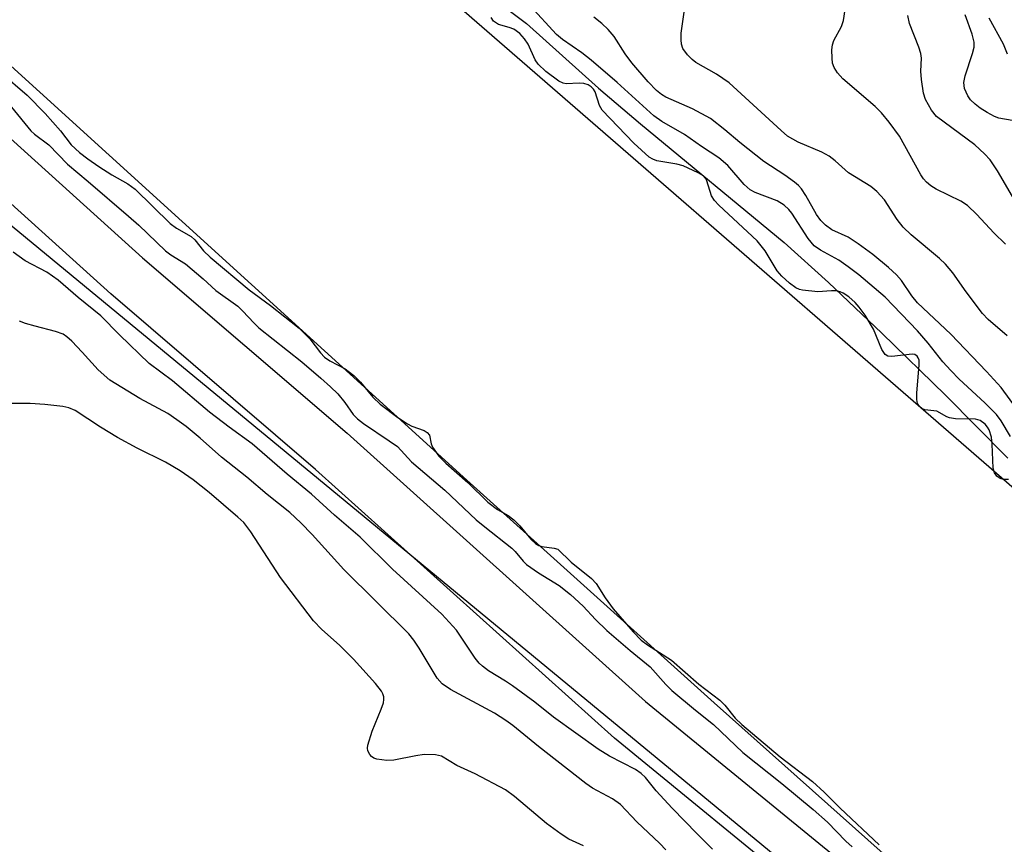
# Model space of a CAD drawing. Units: inches. Extents: x 1273759 to 1279759, y 469454 to 473454.
# Drawn here: x 1274034 to 1274205, y 471092 to 471235 of the extents above; entities that cross this region are included whole.
import ezdxf

# ---------------------------------------------------------------- set-up
doc = ezdxf.new("R2010")
doc.units = ezdxf.units.IN
doc.header["$MEASUREMENT"] = 0
for name, color, linetype in [('HYDRO-Stream Poly Centerlines', 142, 'Continuous'), ('HYDRO-Water Body', 4, 'Continuous'), ('NTRL-Trees', 3, 'Continuous'), ('TRANS-Non Street Sidewalk', 7, 'Continuous'), ('Undefined', 1, 'Continuous')]:
    doc.layers.add(name, color=color, linetype=linetype)

msp = doc.modelspace()

# ---------------------------------------------------------------- linework, layer by layer
at = {"layer": 'HYDRO-Stream Poly Centerlines'}
for points in [[(1274031.33, 471313.15), (1274035.53, 471308.99), (1274039.22, 471305.02), (1274042.11, 471301.51), (1274049.77, 471291.17), (1274052.21, 471288.56), (1274055.38, 471286.04), (1274057.51, 471284.59), (1274070.75, 471276.76), (1274074.59, 471274.3), (1274078.25, 471271.48), (1274082.83, 471267.56), (1274103.32, 471248.57), (1274106.17, 471246.18), (1274121.97, 471234.27), (1274134.47, 471223.03), (1274141.75, 471216.82), (1274166.71, 471196.24), (1274174.36, 471189.34), (1274183.66, 471180.53), (1274194.68, 471169.76), (1274205.52, 471158.87)], [(1274373.75, 470903.98), (1274358.09, 470923.51), (1274348.38, 470934.84), (1274344, 470939.63), (1274335.73, 470948.25), (1274311.74, 470972.32), (1274300.33, 470983.47), (1274283.76, 470999.24), (1274241.21, 471038.86), (1274222.84, 471055.61), (1274154.55, 471116.42), (1274111.61, 471155.06), (1274024.79, 471233.86)]]:
    msp.add_lwpolyline(points, dxfattribs=at)
at = {"layer": 'HYDRO-Water Body'}
for points in [[(1274031.33, 471313.15), (1274035.53, 471308.99), (1274039.22, 471305.02), (1274042.11, 471301.51), (1274049.77, 471291.17), (1274052.21, 471288.56), (1274055.38, 471286.04), (1274057.51, 471284.59), (1274070.75, 471276.76), (1274074.59, 471274.3), (1274078.25, 471271.48), (1274082.83, 471267.56), (1274103.32, 471248.57), (1274106.17, 471246.18), (1274121.97, 471234.27), (1274134.47, 471223.03), (1274141.75, 471216.82), (1274166.71, 471196.24), (1274174.36, 471189.34), (1274183.66, 471180.53), (1274194.68, 471169.76), (1274205.52, 471158.87)], [(1274373.75, 470903.98), (1274358.09, 470923.51), (1274348.38, 470934.84), (1274344, 470939.63), (1274335.73, 470948.25), (1274311.74, 470972.32), (1274300.33, 470983.47), (1274283.76, 470999.24), (1274241.21, 471038.86), (1274222.84, 471055.61), (1274154.55, 471116.42), (1274111.61, 471155.06), (1274024.79, 471233.86)]]:
    msp.add_lwpolyline(points, dxfattribs=at)
at = {"layer": 'NTRL-Trees'}
msp.add_lwpolyline([(1274438.2, 470911.72), (1274284.52, 471085.93), (1274017.85, 471317.28), (1273931.02, 471402.17), (1273872.75, 471465.65), (1273803.19, 471550.67), (1273759.43, 471606.29), (1273759.45, 471793.5), (1273783.75, 471765.79), (1274119.91, 471461.57), (1274365.08, 471196.26), (1274407.1, 471128.41), (1274791.5, 470627.12)], dxfattribs=at)
msp.add_lwpolyline([(1274253.88, 470943.21), (1274226.73, 470933.58), (1274175.07, 470946.71), (1274081.38, 470986.99), (1273998.2, 471050.03), (1273871.46, 471220.95), (1273832.71, 471269.14), (1273799.38, 471312.67), (1273759.4, 471365.85), (1273759.42, 471490.79), (1273883.5, 471345.99), (1273999.95, 471226.03), (1274184.27, 471074.13), (1274230.97, 471027.62), (1274260.9, 470988.63), (1274265.26, 470968.6)], close=True, dxfattribs=at)
at = {"layer": 'TRANS-Non Street Sidewalk'}
for points in [[(1274010.02, 471234.46), (1274055.31, 471193.59), (1274090.82, 471163.18), (1274142.65, 471116.64), (1274176.79, 471088.7), (1274190.3, 471077.1), (1274223.76, 471046.88), (1274239.23, 471032.69), (1274271.88, 471002.23), (1274284.22, 470990.46), (1274299.87, 470975.07), (1274318.05, 470956.68), (1274335.23, 470938.85), (1274348.74, 470924.36), (1274363.24, 470907.73)], [(1274342.57, 470918.75), (1274329.17, 470933.11), (1274312.08, 470950.86), (1274293.98, 470969.16), (1274278.42, 470984.47), (1274266.15, 470996.17), (1274233.58, 471026.56), (1274218.14, 471040.72), (1274184.79, 471070.85), (1274171.43, 471082.31), (1274137.23, 471110.3), (1274085.32, 471156.91), (1274049.8, 471187.33), (1274004.28, 471228.41)]]:
    msp.add_lwpolyline(points, dxfattribs=at)
at = {"layer": 'Undefined'}
for points, elevation in [([(1274205.99, 471162.64), (1274204.38, 471165.31), (1274203.53, 471166.42), (1274201.53, 471168.44), (1274197.07, 471172.56), (1274195.6, 471174.05), (1274194.21, 471175.59), (1274191.7, 471178.81), (1274189.86, 471180.95), (1274184.24, 471186.79), (1274179.64, 471190.67), (1274177.81, 471192.04), (1274176.17, 471193.17), (1274173, 471194.93), (1274171.91, 471195.7), (1274170.87, 471196.96), (1274168.02, 471201.35), (1274167.48, 471201.99), (1274166.67, 471202.73), (1274165.46, 471203.46), (1274161.64, 471204.96), (1274160.78, 471205.39), (1274159.73, 471206.3), (1274156.89, 471209.6), (1274155.38, 471210.92), (1274152.34, 471212.92), (1274149.39, 471215.02), (1274145.46, 471217.23), (1274144.07, 471218.23), (1274137.7, 471224), (1274133.17, 471227.9), (1274131.56, 471229.18), (1274128.2, 471231.48), (1274127.19, 471232.33), (1274118.04, 471242.34)], 54), ([(1274205.37, 471180.05), (1274202.12, 471182.93), (1274201.09, 471183.97), (1274198.3, 471187.71), (1274195.98, 471190.99), (1274194.71, 471192.48), (1274193.67, 471193.46), (1274188.74, 471197.6), (1274187.35, 471198.94), (1274186.32, 471200.24), (1274184.11, 471203.64), (1274182.79, 471205.11), (1274181.73, 471205.99), (1274177.84, 471208.36), (1274175.57, 471210.45), (1274174.5, 471211.26), (1274173.21, 471211.92), (1274169.1, 471213.65), (1274167.29, 471214.73), (1274166.17, 471215.68), (1274157.15, 471223.94), (1274154.93, 471225.48), (1274151.38, 471227.48), (1274150.71, 471228.01), (1274149.92, 471228.81), (1274149.13, 471229.92), (1274148.9, 471230.64), (1274148.79, 471231.4), (1274148.82, 471232.54), (1274149.39, 471236.64)], 58), ([(1274205.09, 471195.95), (1274203.09, 471197.95), (1274200.16, 471201.1), (1274198.53, 471202.66), (1274197.37, 471203.43), (1274193.08, 471205.51), (1274192.16, 471206.07), (1274191.39, 471206.71), (1274190.9, 471207.28), (1274190.42, 471208.01), (1274186.7, 471214.73), (1274184.94, 471217.13), (1274183.59, 471218.73), (1274182.51, 471219.83), (1274176.86, 471224.63), (1274175.93, 471225.68), (1274175.35, 471226.6), (1274175.1, 471227.39), (1274175, 471228.24), (1274174.97, 471229.69), (1274175.06, 471230.53), (1274175.32, 471231.3), (1274176.64, 471233.72), (1274176.99, 471234.75), (1274177.29, 471236.66)], 60), ([(1274210.4, 471197.33), (1274203.7, 471208.67), (1274202.44, 471210.58), (1274201.48, 471211.64), (1274199.77, 471213.18), (1274193.13, 471218.13), (1274192.27, 471219.23), (1274191.25, 471221.04), (1274190.88, 471222.15), (1274190.54, 471224.51), (1274190.43, 471225.99), (1274190.53, 471228.24), (1274190.42, 471229.04), (1274190.06, 471230.16), (1274188.45, 471234.23), (1274188.15, 471235.61)], 62), ([(1274206.29, 471217.41), (1274203.95, 471217.81), (1274203.18, 471218.11), (1274201.92, 471218.78), (1274200.7, 471219.54), (1274199.82, 471220.24), (1274199.04, 471221.03), (1274198.57, 471221.71), (1274198.02, 471222.99), (1274197.88, 471224.04), (1274198.09, 471225.15), (1274199.4, 471229.05), (1274199.67, 471230.16), (1274199.68, 471230.98), (1274199.33, 471232.38), (1274198.08, 471235.77)], 64), ([(1274207.02, 471167.47), (1274204.34, 471171.13), (1274201.82, 471173.9), (1274195.63, 471180.34), (1274189.83, 471185.8), (1274188.84, 471187), (1274187.08, 471189.66), (1274186.19, 471190.68), (1274184.81, 471191.93), (1274182.09, 471194.16), (1274179.51, 471196.05), (1274177.81, 471197.16), (1274174.99, 471198.47), (1274173.84, 471199.25), (1274173.07, 471200.06), (1274172.28, 471201.13), (1274170.44, 471204.4), (1274169.7, 471205.55), (1274169.16, 471206.17), (1274168.49, 471206.73), (1274166.81, 471207.92), (1274163.14, 471210.29), (1274158.98, 471213.63), (1274156.4, 471215.83), (1274153.88, 471217.74), (1274150.77, 471219.42), (1274146.17, 471221.47), (1274145.43, 471221.92), (1274144.52, 471222.64), (1274143.11, 471224.12), (1274140.28, 471227.43), (1274139.12, 471228.99), (1274137.17, 471231.98), (1274136.16, 471233.22), (1274135.07, 471234.22), (1274133.68, 471235.32)], 56), ([(1274205.46, 471228.95), (1274204.74, 471230.68), (1274202.25, 471235.16)], 66), ([(1274032.59, 471219.76), (1274035.95, 471215.61), (1274036.6, 471215.03), (1274039.04, 471213.21), (1274042.3, 471209.82), (1274045.91, 471206.84), (1274052.92, 471200.82), (1274054.66, 471199.26), (1274059.3, 471194.84), (1274060.23, 471194.15), (1274062.76, 471192.57), (1274065.85, 471189.97), (1274068.07, 471187.94), (1274071.85, 471185.19), (1274072.69, 471184.43), (1274074.68, 471182.28), (1274075.53, 471181.47), (1274082.97, 471175.57), (1274086.3, 471172.73), (1274087.95, 471171.24), (1274089.2, 471169.99), (1274090.42, 471168.49), (1274091.9, 471166.44), (1274092.65, 471165.67), (1274093.67, 471164.86), (1274098.16, 471161.89), (1274099.56, 471160.86), (1274102.02, 471158.2), (1274107.78, 471153.33), (1274113.24, 471148.15), (1274114.71, 471146.92), (1274119.44, 471143.26), (1274120.03, 471142.64), (1274121.37, 471140.98), (1274121.96, 471140.39), (1274124.03, 471138.94), (1274127.63, 471136.75), (1274129.63, 471135.2), (1274131.82, 471133.16), (1274133.95, 471130.86), (1274135.89, 471128.97), (1274139.95, 471125.52), (1274143.44, 471122.68), (1274146.15, 471119.61), (1274147.21, 471118.56), (1274151.3, 471115.12), (1274154.43, 471112.69), (1274159.49, 471107.83), (1274166.28, 471102.44), (1274171.74, 471097.94), (1274174.19, 471095.73), (1274177.42, 471092.41), (1274178.47, 471091.43)], 54), ([(1274154.28, 471091.05), (1274151.58, 471093.7), (1274147.26, 471098.13), (1274144.5, 471101.16), (1274142.62, 471103.47), (1274141.89, 471104.19), (1274140.88, 471104.84), (1274136.4, 471107.18), (1274134.43, 471108.4), (1274126.68, 471113.95), (1274123.42, 471116.51), (1274119.56, 471119.34), (1274118.33, 471120.17), (1274115.4, 471121.97), (1274114.33, 471122.77), (1274113.77, 471123.3), (1274113.06, 471124.18), (1274109.81, 471129.02), (1274107.27, 471131.82), (1274098.72, 471139.58), (1274093.1, 471145.14), (1274088.67, 471148.96), (1274084.65, 471152.62), (1274080.42, 471156.09), (1274074.34, 471161.32), (1274070.36, 471164.21), (1274066.93, 471166.83), (1274060.55, 471172.26), (1274056.47, 471175.3), (1274051.32, 471180.25), (1274048.08, 471183.53), (1274044.16, 471186.7), (1274040.68, 471189.7), (1274038.69, 471191.1), (1274034.97, 471193.09), (1274032.85, 471194.6)], 54), ([(1274146.18, 471090.93), (1274145.12, 471092.03), (1274141.13, 471095.77), (1274138.29, 471098.8), (1274136.9, 471099.77), (1274133.45, 471101.64), (1274132.26, 471102.43), (1274124.08, 471108.82), (1274119.59, 471112.5), (1274118.4, 471113.37), (1274116.41, 471114.62), (1274108.76, 471118.73), (1274107.36, 471119.69), (1274106.49, 471120.69), (1274103.37, 471125.9), (1274102.4, 471127.3), (1274101.54, 471128.38), (1274090.28, 471139.57), (1274084.77, 471145.62), (1274082.81, 471147.64), (1274080.9, 471149.43), (1274076.95, 471152.58), (1274073.41, 471155.54), (1274069.02, 471159.01), (1274065.31, 471162.34), (1274062.88, 471164.33), (1274061.3, 471165.52), (1274059.7, 471166.6), (1274054.86, 471169.18), (1274049.66, 471172.37), (1274047.63, 471174.15), (1274044.87, 471177.24), (1274043.04, 471179.13), (1274042.19, 471179.91), (1274041.54, 471180.36), (1274040.24, 471180.85), (1274036.69, 471181.73), (1274035.03, 471182.22), (1274033.95, 471182.61)], 52), ([(1274131.84, 471091.6), (1274129.3, 471092.79), (1274127.96, 471093.65), (1274125.47, 471095.5), (1274119.89, 471100.15), (1274118.32, 471101.31), (1274113.05, 471104.13), (1274109.86, 471105.54), (1274107.2, 471107.15), (1274106.16, 471107.41), (1274104.22, 471107.44), (1274102.76, 471107.24), (1274098.94, 471106.5), (1274097.75, 471106.4), (1274096.02, 471106.63), (1274095.5, 471106.81), (1274095.08, 471107.09), (1274094.77, 471107.45), (1274094.46, 471108.09), (1274094.39, 471108.58), (1274094.45, 471109.1), (1274095.17, 471111.5), (1274096.76, 471115.34), (1274097.14, 471116.43), (1274097.22, 471116.98), (1274097.19, 471117.48), (1274097.04, 471117.97), (1274096.79, 471118.44), (1274095.74, 471119.76), (1274091.96, 471123.97), (1274089.5, 471126.41), (1274086.44, 471129.11), (1274085.03, 471130.64), (1274079.28, 471138.14), (1274074.13, 471146.05), (1274072.89, 471147.7), (1274071.88, 471148.65), (1274066.88, 471152.92), (1274064.1, 471155.12), (1274061.88, 471156.64), (1274059.32, 471158.14), (1274054.4, 471160.61), (1274051, 471162.44), (1274048.05, 471164.22), (1274043.61, 471167.14), (1274042.56, 471167.59), (1274041.5, 471167.84), (1274038.39, 471168.19), (1274035.83, 471168.33), (1274030.35, 471168.31)], 50)]:
    msp.add_lwpolyline(points, dxfattribs=dict(at, elevation=elevation))
for points in [[(1274205.61, 471155.13, 52), (1274204.77, 471155.16, 52), (1274204.19, 471155.31, 52), (1274203.58, 471155.74, 52), (1274203.18, 471156.32, 52), (1274202.98, 471157.13, 52), (1274202.82, 471161.31, 52), (1274202.68, 471162.49, 52), (1274202.25, 471163.78, 52), (1274202, 471164.25, 52), (1274201.58, 471164.76, 52), (1274200.69, 471165.39, 52), (1274199.9, 471165.61, 52), (1274196.45, 471165.69, 52), (1274195.36, 471165.85, 52), (1274194.91, 471166.03, 52), (1274193.18, 471167.02, 52), (1274191.09, 471167.25, 52), (1274190.59, 471167.48, 52), (1274190.2, 471167.8, 52), (1274189.83, 471168.34, 52), (1274189.69, 471169.03, 52), (1274189.71, 471170.2, 52), (1274190.15, 471175.01, 52), (1274190.1, 471175.85, 52), (1274189.97, 471176.25, 52), (1274189.78, 471176.53, 52), (1274189.38, 471176.81, 52), (1274188.88, 471176.9, 52), (1274185.38, 471176.48, 52), (1274184.71, 471176.56, 52), (1274184.22, 471176.85, 52), (1274183.66, 471177.71, 52), (1274182.21, 471181.22, 52), (1274180.73, 471183.68, 52), (1274179.73, 471185.05, 52), (1274178.99, 471185.87, 52), (1274177.93, 471186.82, 52), (1274176.96, 471187.47, 52), (1274176.44, 471187.72, 52), (1274175.8, 471187.87, 52), (1274174.93, 471187.88, 52), (1274172.56, 471187.68, 52), (1274169.87, 471188.01, 52), (1274169.34, 471188.13, 52), (1274168.71, 471188.38, 52), (1274167.62, 471189.18, 52), (1274166.26, 471190.42, 52), (1274165.46, 471191.32, 52), (1274163.41, 471194.81, 52), (1274162, 471196.55, 52), (1274155.37, 471202.72, 52), (1274154.59, 471203.52, 52), (1274154.07, 471204.37, 52), (1274153.29, 471206.97, 52), (1274153.04, 471207.42, 52), (1274152.67, 471207.8, 52), (1274151.74, 471208.36, 52), (1274149.18, 471209.55, 52), (1274148.05, 471209.84, 52), (1274144.59, 471210.42, 52), (1274143.87, 471210.69, 52), (1274143.27, 471211.06, 52), (1274140.59, 471213.47, 52), (1274135.12, 471219.19, 52), (1274134.63, 471220.02, 52), (1274133.87, 471222.42, 52), (1274133.59, 471222.88, 52), (1274133.22, 471223.25, 52), (1274132.69, 471223.61, 52), (1274131.93, 471223.85, 52), (1274131.1, 471223.88, 52), (1274128.85, 471223.76, 52), (1274128.32, 471223.87, 52), (1274127.59, 471224.25, 52), (1274125.33, 471225.92, 52), (1274123.99, 471227.2, 52), (1274123.47, 471227.95, 52), (1274122.25, 471230.68, 52), (1274121.65, 471231.57, 52), (1274120.81, 471232.49, 52), (1274119.75, 471233.24, 52), (1274118.99, 471233.54, 52), (1274117.1, 471234.09, 52), (1274116.26, 471234.66, 52), (1274115.83, 471235.26, 52)], [(1274030.74, 471225.72, 52), (1274035.3, 471221.82, 52), (1274038.45, 471218.62, 52), (1274041.11, 471215.63, 52), (1274042.97, 471213.19, 52), (1274044.38, 471211.86, 52), (1274045.81, 471210.75, 52), (1274047.74, 471209.44, 52), (1274050, 471208, 52), (1274052.8, 471206.41, 52), (1274054.05, 471205.5, 52), (1274060.12, 471199.57, 52), (1274061.24, 471198.74, 52), (1274063.76, 471197.33, 52), (1274064.4, 471196.71, 52), (1274065.91, 471194.84, 52), (1274067.06, 471193.7, 52), (1274073.84, 471188.03, 52), (1274077.52, 471185.35, 52), (1274082.5, 471181.38, 52), (1274084.35, 471179.53, 52), (1274086.23, 471177.1, 52), (1274086.91, 471176.39, 52), (1274087.85, 471175.74, 52), (1274090.47, 471174.36, 52), (1274091.99, 471173.17, 52), (1274093.16, 471172.04, 52), (1274095.29, 471169.41, 52), (1274096.6, 471168.21, 52), (1274099.66, 471165.91, 52), (1274101.33, 471164.79, 52), (1274102.04, 471164.43, 52), (1274104.2, 471163.66, 52), (1274104.75, 471163.33, 52), (1274105.15, 471162.83, 52), (1274105.45, 471161.34, 52), (1274105.67, 471160.78, 52), (1274106.74, 471159.19, 52), (1274107.96, 471157.96, 52), (1274111.77, 471154.64, 52), (1274115.27, 471151.25, 52), (1274116.91, 471149.98, 52), (1274118.79, 471148.92, 52), (1274119.77, 471148.17, 52), (1274120.82, 471147.11, 52), (1274122.71, 471144.83, 52), (1274123.51, 471144.06, 52), (1274124.11, 471143.71, 52), (1274124.61, 471143.54, 52), (1274126.77, 471143.26, 52), (1274127.39, 471143.05, 52), (1274129.72, 471140.81, 52), (1274133.26, 471137.97, 52), (1274134.04, 471137.09, 52), (1274135.63, 471134.62, 52), (1274136.99, 471132.74, 52), (1274140.47, 471128.75, 52), (1274141.88, 471127.31, 52), (1274142.98, 471126.48, 52), (1274147.16, 471123.84, 52), (1274151.87, 471119.65, 52), (1274155.54, 471116.88, 52), (1274156.42, 471116, 52), (1274158.18, 471113.77, 52), (1274159.33, 471112.66, 52), (1274165.98, 471107.05, 52), (1274171.59, 471102.78, 52), (1274173.66, 471100.9, 52), (1274176.41, 471098.17, 52), (1274183.2, 471091.77, 52)]]:
    msp.add_polyline3d(points, dxfattribs=at)

doc.saveas('drawing.dxf')
